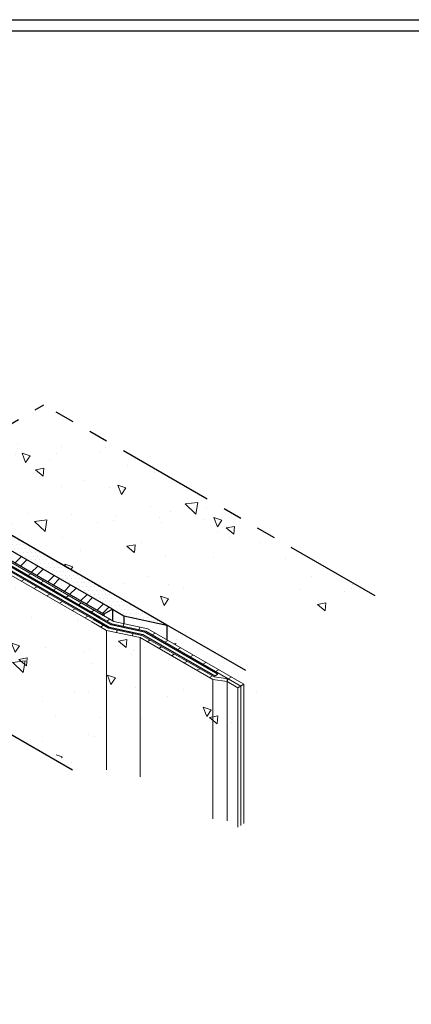
# Model space of a CAD drawing. Extents: x 98 to 2303, y 568 to 3799.
# Drawn here: x 143 to 149, y 1367 to 1383 of the extents above; entities that cross this region are included whole.
import ezdxf

# ---------------------------------------------------------------- set-up
doc = ezdxf.new("R2010")
doc.units = 0
doc.header["$LTSCALE"] = 5
doc.header["$MEASUREMENT"] = 0
doc.linetypes.add('PHANTOMX2', pattern=[5, 2.5, -0.5, 0.5, -0.5, 0.5, -0.5])
for name, color, linetype, lineweight in [('CONCRETE - H', 130, 'CONTINUOUS', 9), ('CONCRETE - L', 132, 'PHANTOMX2', 30), ('DECK COAT - L', 22, 'CONTINUOUS', 9), ('MIG FOOT - H', 251, 'CONTINUOUS', 15), ('MIG FOOT - L', 7, 'CONTINUOUS', 30), ('PVC SIDESHEETS-L', 150, 'CONTINUOUS', 25), ('SETTING BED - H', 210, 'CONTINUOUS', 20), ('SETTING BED - L', 212, 'CONTINUOUS', 25), ('TBLOCK-T5', 111, 'CONTINUOUS', 30)]:
    doc.layers.add(name, color=color, linetype=linetype, lineweight=lineweight)
pattern_1 = [(140, (0, 63.2974), (0.1338712, 1.530155), [0.16, -1.76]), (85, (0, 63.2974), (-1.6046766, -0.2960028), [0.128, -1.408]), (190.45144, (0.0112, 63.4249), (-1.4708053, 1.2341522), [0.135979, -1.4957698]), (136.1842, (-0.4267, 63.2974), (0.3531078, 2.2767815), [0.24, -2.64]), (186.63564, (-0.3972, 63.4871), (-2.0781197, 1.9939455), [0.2039687, -2.243656]), (81.18416, (-0.4267, 63.2974), (-2.0781197, 1.9939455), [0.192, -2.112]), (111, (-0.32, 63.5107), (0.8589203, 1.2734017), [0.16, -1.76]), (56, (-0.32, 63.5107), (-1.5469868, 0.5190727), [0.128, -1.408]), (161.45144, (-0.2484, 63.6168), (-0.6880665, 1.7924744), [0.135979, -1.4957698]), (127.5, (0, 63.2974), (-0.71017355, 0.02594102), [0, -1.39093333, 0, -1.42933333, 0, -1.41333333]), (97.5, (0, 63.2974), (-0.84141165, 0.561215), [0, -0.81493333, 0, -1.35893333, 0, -0.53866667]), (57.5, (-3e-17, 62.82166), (0.04811706, 1.1388212), [0, -0.53333333, 0, -1.664, 0, -2.208]), (47.5, (-4e-17, 62.6083), (-0.2135573, 1.2441305), [0, -0.6933333, 0, -1.1050667, 0, -1.568])]

msp = doc.modelspace()

# ---------------------------------------------------------------- hatches: boundary and pattern name
at = {"layer": 'CONCRETE - H'}
h = msp.add_hatch(dxfattribs=at)
h.set_pattern_fill('AR-CONC', color=256, scale=0.213333, angle=90, style=0)
h.set_pattern_definition(pattern_1)
edge = h.paths.add_edge_path()
edge.add_line((143.224, 1376.53), (141.137, 1375.326))
edge.add_line((141.137, 1375.326), (146.478, 1372.242))
edge.add_spline(control_points=[(146.478, 1372.242), (146.312, 1372.464), (145.987, 1372.897), (145.663, 1373.903), (146.868, 1374.139), (147.306, 1372.816), (148.145, 1373.236), (148.565, 1373.447)], knot_values=[0, 0, 0, 0, 0.880441, 1.718064, 2.396408, 3.559183, 4.725413, 4.725413, 4.725413, 4.725413], degree=3, periodic=0)
edge.add_line((148.565, 1373.447), (143.224, 1376.53))
h = msp.add_hatch(dxfattribs=at)
h.set_pattern_fill('AR-CONC', color=256, scale=0.213333, angle=90, style=0)
h.set_pattern_definition(pattern_1)
edge = h.paths.add_edge_path()
edge.add_line((143.998, 1373.025), (141.62, 1374.398))
edge.add_spline(control_points=[(141.62, 1374.398), (141.612, 1374.4), (141.599, 1374.405), (141.578, 1374.407), (141.565, 1374.403), (141.559, 1374.402)], knot_values=[0, 0, 0, 0, 0.023415, 0.041753, 0.062374, 0.062374, 0.062374, 0.062374], degree=3, periodic=0)
edge.add_line((141.559, 1374.402), (139.947, 1373.472))
edge.add_line((139.947, 1373.472), (139.947, 1373.438))
edge.add_line((139.947, 1373.438), (140.011, 1373.401))
edge.add_line((140.011, 1373.401), (140.011, 1372.851))
edge.add_line((140.011, 1372.851), (143.772, 1370.68))
edge.add_spline(control_points=[(143.772, 1370.68), (143.915, 1370.857), (144.059, 1371.034), (144.231, 1371.178)], knot_values=[0, 0, 0, 0, 0.675197, 0.675197, 0.675197, 0.675197], degree=3, periodic=0)
edge.add_line((144.231, 1371.178), (144.231, 1372.89))
edge.add_line((144.231, 1372.89), (143.998, 1373.025))
edge = h.paths.add_edge_path()
edge.add_line((144.777, 1372.772), (144.231, 1372.89))
edge.add_line((144.231, 1372.89), (144.231, 1371.178))
edge.add_spline(control_points=[(144.231, 1371.178), (144.293, 1371.23), (144.458, 1371.35), (144.655, 1371.434), (144.777, 1371.468)], knot_values=[0.675197, 0.675197, 0.675197, 0.675197, 0.917701, 1.282597, 1.282597, 1.282597, 1.282597], degree=3, periodic=0)
edge.add_line((144.777, 1371.468), (144.777, 1372.772))
edge = h.paths.add_edge_path()
edge.add_line((145.95, 1372.094), (144.777, 1372.772))
edge.add_line((144.777, 1372.772), (144.777, 1371.468))
edge.add_spline(control_points=[(144.777, 1371.468), (144.961, 1371.519), (145.343, 1371.548), (145.676, 1371.371), (145.917, 1371.358), (145.95, 1371.358)], knot_values=[1.282597, 1.282597, 1.282597, 1.282597, 1.833318, 2.375115, 2.460851, 2.460851, 2.460851, 2.460851], degree=3, periodic=0)
edge.add_line((145.95, 1371.358), (145.95, 1372.094))
edge = h.paths.add_edge_path()
edge.add_line((146.177, 1372.063), (145.95, 1372.094))
edge.add_line((145.95, 1372.094), (145.95, 1371.358))
edge.add_spline(control_points=[(145.95, 1371.358), (146.024, 1371.357), (146.101, 1371.363), (146.177, 1371.375)], knot_values=[2.460851, 2.460851, 2.460851, 2.460851, 2.64738, 2.64738, 2.64738, 2.64738], degree=3, periodic=0)
edge.add_line((146.177, 1371.375), (146.177, 1372.063))
edge = h.paths.add_edge_path()
edge.add_spline(control_points=[(146.446, 1371.445), (146.633, 1371.515), (146.938, 1371.744), (146.638, 1372.069), (146.478, 1372.242)], knot_values=[2.875609, 2.875609, 2.875609, 2.875609, 3.386151, 3.965982, 3.965982, 3.965982, 3.965982], degree=3, periodic=0)
edge.add_line((146.478, 1372.242), (145.207, 1372.976))
edge.add_line((145.207, 1372.976), (145.207, 1372.735))
edge.add_line((145.207, 1372.735), (146.446, 1372.019))
edge.add_line((146.446, 1372.019), (146.446, 1371.445))
edge = h.paths.add_edge_path()
edge.add_line((146.35, 1371.963), (146.177, 1372.063))
edge.add_line((146.177, 1372.063), (146.177, 1371.375))
edge.add_spline(control_points=[(146.177, 1371.375), (146.236, 1371.384), (146.294, 1371.397), (146.35, 1371.413)], knot_values=[2.64738, 2.64738, 2.64738, 2.64738, 2.790739, 2.790739, 2.790739, 2.790739], degree=3, periodic=0)
edge.add_line((146.35, 1371.413), (146.35, 1371.963))
at = {"layer": 'MIG FOOT - H'}
h = msp.add_hatch(dxfattribs=at)
h.set_pattern_fill('ANSI32', color=256, scale=0.787402, style=0)
h.set_pattern_definition([(45, (-3414.99128, -1211.6378), (-0.208791372, 0.208791372), []), (45, (-3414.8521, -1211.6378), (-0.208791372, 0.208791372), [])])
edge = h.paths.add_edge_path()
edge.add_line((139.818, 1374.15), (139.676, 1374.232))
edge.add_line((139.676, 1374.232), (140.831, 1374.899))
edge.add_ellipse((141.137, 1374.721), major_axis=(0.434, 0), ratio=0.57735, start_angle=92.1157, end_angle=135, ccw=False)
edge.add_ellipse((141.137, 1374.721), major_axis=(0.434, 0), ratio=0.57735, start_angle=45, end_angle=92.1157, ccw=False)
edge.add_line((141.444, 1374.899), (144.331, 1373.232))
edge.add_line((144.331, 1373.232), (144.189, 1373.15))
edge.add_line((144.189, 1373.15), (141.3, 1374.818))
edge.add_ellipse((141.137, 1374.724), major_axis=(0.23, 0), ratio=0.57735, start_angle=45, end_angle=135)
edge.add_line((140.975, 1374.818), (139.818, 1374.15))
at = {"layer": 'SETTING BED - H'}
h = msp.add_hatch(dxfattribs=at)
h.set_pattern_fill('DOTS', color=256, scale=0.98425, style=0)
h.set_pattern_definition([(0, (-3352.23331, -1237.92606), (0.0307578125, 0.061515625), [0, -0.061515625])])
edge = h.paths.add_edge_path()
edge.add_ellipse((141.137, 1374.721), major_axis=(0.434, 0), ratio=0.57735, start_angle=45, end_angle=50.9772)
edge.add_line((141.411, 1374.916), (141.121, 1375.066))
edge.add_line((141.121, 1375.066), (140.905, 1375.191))
edge.add_line((140.905, 1375.191), (141.137, 1375.326))
edge.add_line((141.137, 1375.326), (145.207, 1372.976))
edge.add_line((145.207, 1372.976), (144.515, 1373.126))
edge.add_line((144.515, 1373.126), (144.331, 1373.232))
edge.add_line((144.331, 1373.232), (141.444, 1374.899))

# ---------------------------------------------------------------- linework, layer by layer
at = {"layer": 'CONCRETE - L', "ltscale": 0.125}
for p, q in [((138.753, 1373.949), (143.224, 1376.53)), ((148.565, 1373.447), (143.224, 1376.53)), ((146.478, 1372.242), (141.137, 1375.326)), ((143.686, 1370.63), (138.345, 1373.713))]:
    msp.add_line(p, q, dxfattribs=at)
at = {"layer": 'DECK COAT - L'}
for p, q in [((144.132, 1373.102), (141.584, 1374.574)), ((141.605, 1374.617), (144.181, 1373.13)), ((143.998, 1373.025), (141.62, 1374.398)), ((141.641, 1374.441), (144.046, 1373.053)), ((142.908, 1373.71), (142.86, 1373.682)), ((143.013, 1373.804), (142.964, 1373.776)), ((143.113, 1373.592), (143.064, 1373.564)), ((143.217, 1373.686), (143.169, 1373.658)), ((143.422, 1373.568), (143.374, 1373.54)), ((143.317, 1373.473), (143.269, 1373.446)), ((143.627, 1373.45), (143.578, 1373.422)), ((143.522, 1373.355), (143.473, 1373.327)), ((143.726, 1373.237), (143.678, 1373.209)), ((143.831, 1373.332), (143.783, 1373.304)), ((143.931, 1373.119), (143.883, 1373.091)), ((144.036, 1373.214), (143.987, 1373.186)), ((144.026, 1373.064), (144.263, 1372.927)), ((144.32, 1372.994), (144.085, 1373.129)), ((144.119, 1373.166), (144.352, 1373.031)), ((144.289, 1373.068), (144.241, 1373.04)), ((144.231, 1372.89), (143.998, 1373.025)), ((144.186, 1372.972), (144.137, 1372.944)), ((144.263, 1372.927), (144.802, 1372.805)), ((144.866, 1372.876), (144.32, 1372.994)), ((144.352, 1373.031), (144.898, 1372.913)), ((144.511, 1372.997), (144.5, 1372.955)), ((144.769, 1372.941), (144.757, 1372.899)), ((144.898, 1372.913), (146.446, 1372.019)), ((144.777, 1372.772), (144.231, 1372.89)), ((144.406, 1372.895), (144.397, 1372.854)), ((144.66, 1372.837), (144.655, 1372.798)), ((145.95, 1372.094), (144.777, 1372.772)), ((144.802, 1372.805), (145.968, 1372.139)), ((146.398, 1371.991), (144.866, 1372.876)), ((145.017, 1372.844), (144.969, 1372.816)), ((144.932, 1372.731), (144.89, 1372.707)), ((145.12, 1372.624), (145.077, 1372.599)), ((145.222, 1372.726), (145.174, 1372.698)), ((145.427, 1372.608), (145.378, 1372.58)), ((145.325, 1372.506), (145.281, 1372.481)), ((145.631, 1372.49), (145.583, 1372.462)), ((145.531, 1372.389), (145.486, 1372.363)), ((145.737, 1372.271), (145.69, 1372.245)), ((145.836, 1372.372), (145.787, 1372.344)), ((145.942, 1372.154), (145.895, 1372.127)), ((145.968, 1372.139), (146.195, 1372.108)), ((146.04, 1372.254), (145.992, 1372.226)), ((146.243, 1372.136), (146.195, 1372.109)), ((145.95, 1372.094), (146.177, 1372.063)), ((146.195, 1372.109), (146.177, 1372.063)), ((146.35, 1371.963), (146.177, 1372.063)), ((146.446, 1372.019), (146.35, 1371.964))]:
    msp.add_line(p, q, dxfattribs=at)
at = {"layer": 'DECK COAT - L', "ltscale": 0.1}
for p, q in [((144.231, 1372.89), (144.231, 1370.64)), ((144.777, 1372.772), (144.777, 1370.522)), ((146.177, 1372.11), (146.177, 1369.813)), ((145.95, 1372.094), (145.95, 1369.844)), ((146.35, 1371.963), (146.35, 1369.713)), ((146.398, 1371.991), (146.398, 1369.741)), ((146.446, 1372.019), (146.446, 1369.769))]:
    msp.add_line(p, q, dxfattribs=at)
at = {"layer": 'MIG FOOT - L'}
for p, q in [((144.189, 1373.15), (141.3, 1374.818)), ((144.331, 1373.232), (141.444, 1374.899)), ((144.331, 1373.232), (144.189, 1373.15)), ((144.331, 1373.232), (144.331, 1373.043)), ((144.189, 1373.15), (144.189, 1373.125))]:
    msp.add_line(p, q, dxfattribs=at)
at = {"layer": 'PVC SIDESHEETS-L'}
for p, q in [((144.113, 1373.091), (141.623, 1374.529)), ((141.602, 1374.486), (144.065, 1373.063)), ((144.039, 1373.079), (144.276, 1372.942)), ((144.308, 1372.979), (144.072, 1373.115)), ((144.276, 1372.942), (144.821, 1372.824)), ((144.853, 1372.861), (144.308, 1372.979)), ((144.821, 1372.824), (145.982, 1372.154)), ((146.03, 1372.182), (144.853, 1372.861)), ((145.982, 1372.154), (146.03, 1372.182))]:
    msp.add_line(p, q, dxfattribs=at)
at = {"layer": 'SETTING BED - L'}
for p, q in [((145.207, 1372.976), (141.137, 1375.326)), ((144.331, 1373.232), (144.515, 1373.126)), ((144.515, 1373.126), (145.207, 1372.976)), ((144.515, 1373.126), (144.515, 1372.996)), ((145.207, 1372.976), (145.207, 1372.735))]:
    msp.add_line(p, q, dxfattribs=at)
at = {"layer": 'TBLOCK-T5'}
msp.add_line((107.525, 1382.751), (158.346, 1382.751), dxfattribs=at)
msp.add_lwpolyline([(158.162, 1351.445), (158.162, 1382.566), (107.709, 1382.566), (107.709, 1351.445)], close=True, dxfattribs=at)

doc.saveas('drawing.dxf')
